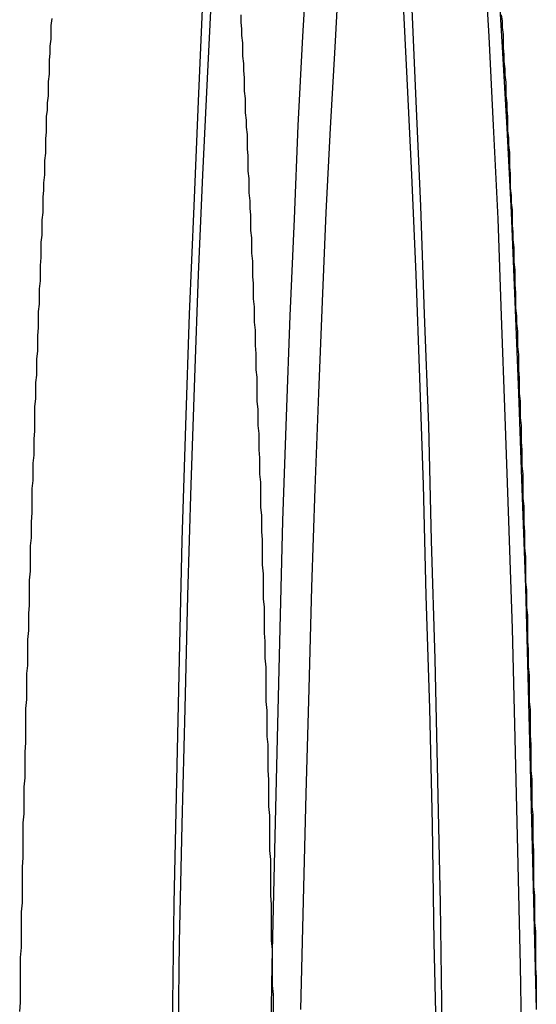
# Model space of a CAD drawing. Extents: x 0 to 1569, y 0 to 726.
# Drawn here: x 460 to 466, y 154 to 165 of the extents above; entities that cross this region are included whole.
import ezdxf

# ---------------------------------------------------------------- set-up
doc = ezdxf.new("R2010")
doc.units = 0
doc.header["$LTSCALE"] = 10
doc.linetypes.add('VERDECKT', pattern=[9.525, 6.35, -3.175])
doc.layers.get('0').update_dxf_attribs({"linetype": 'CONTINUOUS'})
doc.layers.add('VOLL', color=1, linetype='CONTINUOUS')

# ---------------------------------------------------------------- blocks, each defined once
blk = doc.blocks.new('A$C7CBC27DC')
at = {"color": 1, "linetype": 'VERDECKT'}
for points in [[(9587.57, 3128.53, 0), (9587.59, 3129.93, 0), (9587.62, 3131.3, 0), (9587.65, 3132.65, 0), (9587.68, 3133.97, 0), (9587.72, 3135.25, 0), (9587.76, 3136.49, 0), (9587.81, 3137.69, 0), (9587.86, 3138.86, 0), (9587.91, 3139.97, 0)], [(9590.23, 3139.97, 0), (9590.28, 3138.86, 0), (9590.33, 3137.69, 0), (9590.37, 3136.49, 0), (9590.42, 3135.25, 0), (9590.45, 3133.97, 0), (9590.49, 3132.65, 0), (9590.52, 3131.3, 0), (9590.55, 3129.93, 0), (9590.57, 3128.53, 0)], [(9587.63, 3128.16, 0), (9587.65, 3129.5, 0), (9587.68, 3130.81, 0), (9587.71, 3132.1, 0), (9587.74, 3133.36, 0), (9587.78, 3134.59, 0), (9587.82, 3135.78, 0), (9587.86, 3136.93, 0), (9587.91, 3138.04, 0), (9587.96, 3139.11, 0), (9588.01, 3140.13, 0)], [(9590.13, 3140.13, 0), (9590.18, 3139.11, 0), (9590.23, 3138.04, 0), (9590.28, 3136.93, 0), (9590.32, 3135.78, 0), (9590.36, 3134.59, 0), (9590.39, 3133.36, 0), (9590.43, 3132.1, 0), (9590.46, 3130.81, 0), (9590.48, 3129.5, 0), (9590.51, 3128.16, 0)], [(9588.66, 3127.93, 0), (9588.68, 3129.24, 0), (9588.71, 3130.52, 0), (9588.74, 3131.77, 0), (9588.77, 3132.99, 0), (9588.8, 3134.19, 0), (9588.84, 3135.35, 0), (9588.88, 3136.47, 0), (9588.93, 3137.55, 0), (9588.97, 3138.59, 0), (9589.02, 3139.58, 0), (9589.08, 3140.52, 0)], [(9591.04, 3140.52, 0), (9591.09, 3139.58, 0), (9591.14, 3138.59, 0), (9591.19, 3137.55, 0), (9591.23, 3136.47, 0), (9591.27, 3135.35, 0), (9591.31, 3134.19, 0), (9591.35, 3132.99, 0), (9591.38, 3131.77, 0), (9591.41, 3130.52, 0), (9591.44, 3129.24, 0), (9591.46, 3127.93, 0)], [(9589, 3128.75, 0), (9589.03, 3129.96, 0), (9589.06, 3131.15, 0), (9589.09, 3132.32, 0), (9589.12, 3133.45, 0), (9589.16, 3134.55, 0), (9589.2, 3135.61, 0), (9589.24, 3136.63, 0), (9589.28, 3137.62, 0), (9589.33, 3138.56, 0), (9589.38, 3139.46, 0), (9589.43, 3140.31, 0)], [(9591.19, 3140.31, 0), (9591.24, 3139.46, 0), (9591.29, 3138.56, 0), (9591.34, 3137.62, 0), (9591.38, 3136.63, 0), (9591.42, 3135.61, 0), (9591.46, 3134.55, 0), (9591.5, 3133.45, 0), (9591.53, 3132.32, 0), (9591.56, 3131.15, 0), (9591.59, 3129.96, 0), (9591.62, 3128.75, 0)]]:
    blk.add_polyline3d(points, dxfattribs=at)
at = {"color": 1}
for points in [[(9585.87, 3128.73, 0), (9585.88, 3128.83, 0), (9585.88, 3128.93, 0), (9585.88, 3129.03, 0), (9585.88, 3129.13, 0), (9585.88, 3129.23, 0), (9585.88, 3129.33, 0), (9585.89, 3129.44, 0), (9585.89, 3129.54, 0), (9585.89, 3129.64, 0), (9585.89, 3129.74, 0), (9585.89, 3129.84, 0), (9585.9, 3129.94, 0), (9585.9, 3130.04, 0), (9585.9, 3130.14, 0), (9585.9, 3130.24, 0), (9585.9, 3130.34, 0), (9585.91, 3130.44, 0), (9585.91, 3130.54, 0), (9585.91, 3130.64, 0), (9585.91, 3130.73, 0), (9585.91, 3130.83, 0), (9585.92, 3130.93, 0), (9585.92, 3131.03, 0), (9585.92, 3131.13, 0), (9585.92, 3131.23, 0), (9585.93, 3131.33, 0), (9585.93, 3131.42, 0), (9585.93, 3131.52, 0), (9585.93, 3131.62, 0), (9585.94, 3131.72, 0), (9585.94, 3131.81, 0), (9585.94, 3131.91, 0), (9585.94, 3132.01, 0), (9585.94, 3132.1, 0), (9585.95, 3132.2, 0), (9585.95, 3132.3, 0), (9585.95, 3132.39, 0), (9585.95, 3132.49, 0), (9585.96, 3132.58, 0), (9585.96, 3132.68, 0), (9585.96, 3132.78, 0), (9585.96, 3132.87, 0), (9585.97, 3132.97, 0), (9585.97, 3133.06, 0), (9585.97, 3133.16, 0), (9585.98, 3133.25, 0), (9585.98, 3133.34, 0), (9585.98, 3133.44, 0), (9585.98, 3133.53, 0), (9585.99, 3133.63, 0), (9585.99, 3133.72, 0), (9585.99, 3133.81, 0), (9585.99, 3133.91, 0), (9586, 3134, 0), (9586, 3134.09, 0), (9586, 3134.18, 0), (9586.01, 3134.28, 0), (9586.01, 3134.37, 0), (9586.01, 3134.46, 0), (9586.01, 3134.55, 0), (9586.02, 3134.64, 0), (9586.02, 3134.74, 0), (9586.02, 3134.83, 0), (9586.03, 3134.92, 0), (9586.03, 3135.01, 0), (9586.03, 3135.1, 0), (9586.04, 3135.19, 0), (9586.04, 3135.28, 0), (9586.04, 3135.37, 0), (9586.04, 3135.46, 0), (9586.05, 3135.55, 0), (9586.05, 3135.64, 0), (9586.05, 3135.73, 0), (9586.06, 3135.81, 0), (9586.06, 3135.9, 0), (9586.06, 3135.99, 0), (9586.07, 3136.08, 0), (9586.07, 3136.17, 0), (9586.07, 3136.25, 0), (9586.08, 3136.34, 0), (9586.08, 3136.43, 0), (9586.08, 3136.52, 0), (9586.09, 3136.6, 0), (9586.09, 3136.69, 0), (9586.09, 3136.77, 0), (9586.1, 3136.86, 0), (9586.1, 3136.95, 0), (9586.1, 3137.03, 0), (9586.11, 3137.12, 0), (9586.11, 3137.2, 0), (9586.11, 3137.29, 0), (9586.12, 3137.37, 0), (9586.12, 3137.45, 0), (9586.12, 3137.54, 0), (9586.13, 3137.62, 0), (9586.13, 3137.7, 0), (9586.13, 3137.79, 0), (9586.14, 3137.87, 0), (9586.14, 3137.95, 0), (9586.15, 3138.04, 0), (9586.15, 3138.12, 0), (9586.15, 3138.2, 0), (9586.16, 3138.28, 0), (9586.16, 3138.36, 0), (9586.16, 3138.44, 0), (9586.17, 3138.52, 0), (9586.17, 3138.6, 0), (9586.17, 3138.69, 0), (9586.18, 3138.76, 0), (9586.18, 3138.84, 0), (9586.19, 3138.92, 0), (9586.19, 3139, 0), (9586.19, 3139.08, 0), (9586.2, 3139.16, 0), (9586.2, 3139.24, 0), (9586.2, 3139.32, 0), (9586.21, 3139.39, 0), (9586.21, 3139.47, 0), (9586.22, 3139.55, 0), (9586.22, 3139.63, 0), (9586.22, 3139.7, 0), (9586.23, 3139.78, 0)], [(9588.33, 3139.82, 0), (9588.33, 3139.74, 0), (9588.34, 3139.66, 0), (9588.34, 3139.59, 0), (9588.35, 3139.51, 0), (9588.35, 3139.43, 0), (9588.35, 3139.36, 0), (9588.36, 3139.28, 0), (9588.36, 3139.2, 0), (9588.37, 3139.12, 0), (9588.37, 3139.04, 0), (9588.37, 3138.97, 0), (9588.38, 3138.89, 0), (9588.38, 3138.81, 0), (9588.38, 3138.73, 0), (9588.39, 3138.65, 0), (9588.39, 3138.57, 0), (9588.4, 3138.49, 0), (9588.4, 3138.41, 0), (9588.4, 3138.33, 0), (9588.41, 3138.25, 0), (9588.41, 3138.17, 0), (9588.41, 3138.08, 0), (9588.42, 3138, 0), (9588.42, 3137.92, 0), (9588.42, 3137.84, 0), (9588.43, 3137.75, 0), (9588.43, 3137.67, 0), (9588.44, 3137.59, 0), (9588.44, 3137.51, 0), (9588.44, 3137.42, 0), (9588.45, 3137.34, 0), (9588.45, 3137.25, 0), (9588.45, 3137.17, 0), (9588.46, 3137.08, 0), (9588.46, 3137, 0), (9588.46, 3136.91, 0), (9588.47, 3136.83, 0), (9588.47, 3136.74, 0), (9588.47, 3136.66, 0), (9588.48, 3136.57, 0), (9588.48, 3136.49, 0), (9588.48, 3136.4, 0), (9588.49, 3136.31, 0), (9588.49, 3136.23, 0), (9588.49, 3136.14, 0), (9588.5, 3136.05, 0), (9588.5, 3135.96, 0), (9588.5, 3135.87, 0), (9588.51, 3135.79, 0), (9588.51, 3135.7, 0), (9588.51, 3135.61, 0), (9588.51, 3135.52, 0), (9588.52, 3135.43, 0), (9588.52, 3135.34, 0), (9588.52, 3135.25, 0), (9588.53, 3135.16, 0), (9588.53, 3135.07, 0), (9588.53, 3134.98, 0), (9588.54, 3134.89, 0), (9588.54, 3134.8, 0), (9588.54, 3134.71, 0), (9588.55, 3134.62, 0), (9588.55, 3134.53, 0), (9588.55, 3134.44, 0), (9588.55, 3134.34, 0), (9588.56, 3134.25, 0), (9588.56, 3134.16, 0), (9588.56, 3134.07, 0), (9588.57, 3133.98, 0), (9588.57, 3133.88, 0), (9588.57, 3133.79, 0), (9588.57, 3133.7, 0), (9588.58, 3133.6, 0), (9588.58, 3133.51, 0), (9588.58, 3133.42, 0), (9588.58, 3133.32, 0), (9588.59, 3133.23, 0), (9588.59, 3133.13, 0), (9588.59, 3133.04, 0), (9588.59, 3132.94, 0), (9588.6, 3132.85, 0), (9588.6, 3132.75, 0), (9588.6, 3132.66, 0), (9588.61, 3132.56, 0), (9588.61, 3132.47, 0), (9588.61, 3132.37, 0), (9588.61, 3132.28, 0), (9588.61, 3132.18, 0), (9588.62, 3132.08, 0), (9588.62, 3131.99, 0), (9588.62, 3131.89, 0), (9588.62, 3131.79, 0), (9588.63, 3131.7, 0), (9588.63, 3131.6, 0), (9588.63, 3131.5, 0), (9588.63, 3131.41, 0), (9588.64, 3131.31, 0), (9588.64, 3131.21, 0), (9588.64, 3131.11, 0), (9588.64, 3131.01, 0), (9588.65, 3130.91, 0), (9588.65, 3130.82, 0), (9588.65, 3130.72, 0), (9588.65, 3130.62, 0), (9588.65, 3130.52, 0), (9588.66, 3130.42, 0), (9588.66, 3130.32, 0), (9588.66, 3130.22, 0), (9588.66, 3130.12, 0), (9588.66, 3130.02, 0), (9588.67, 3129.92, 0), (9588.67, 3129.82, 0), (9588.67, 3129.72, 0), (9588.67, 3129.62, 0), (9588.67, 3129.52, 0), (9588.68, 3129.42, 0), (9588.68, 3129.32, 0), (9588.68, 3129.22, 0), (9588.68, 3129.12, 0), (9588.68, 3129.02, 0), (9588.69, 3128.92, 0), (9588.69, 3128.81, 0), (9588.69, 3128.71, 0)], [(9591.23, 3139.82, 0), (9591.24, 3139.75, 0), (9591.24, 3139.68, 0), (9591.25, 3139.6, 0), (9591.25, 3139.53, 0), (9591.25, 3139.45, 0), (9591.26, 3139.38, 0), (9591.26, 3139.3, 0), (9591.27, 3139.22, 0), (9591.27, 3139.15, 0), (9591.28, 3139.07, 0), (9591.28, 3139, 0), (9591.28, 3138.92, 0), (9591.29, 3138.84, 0), (9591.29, 3138.76, 0), (9591.3, 3138.69, 0), (9591.3, 3138.61, 0), (9591.3, 3138.53, 0), (9591.31, 3138.45, 0), (9591.31, 3138.37, 0), (9591.32, 3138.29, 0), (9591.32, 3138.21, 0), (9591.32, 3138.13, 0), (9591.33, 3138.05, 0), (9591.33, 3137.97, 0), (9591.33, 3137.89, 0), (9591.34, 3137.81, 0), (9591.34, 3137.73, 0), (9591.35, 3137.65, 0), (9591.35, 3137.56, 0), (9591.35, 3137.48, 0), (9591.36, 3137.4, 0), (9591.36, 3137.32, 0), (9591.37, 3137.23, 0), (9591.37, 3137.15, 0), (9591.37, 3137.07, 0), (9591.38, 3136.98, 0), (9591.38, 3136.9, 0), (9591.38, 3136.82, 0), (9591.39, 3136.73, 0), (9591.39, 3136.65, 0), (9591.39, 3136.56, 0), (9591.4, 3136.47, 0), (9591.4, 3136.39, 0), (9591.41, 3136.3, 0), (9591.41, 3136.22, 0), (9591.41, 3136.13, 0), (9591.42, 3136.04, 0), (9591.42, 3135.96, 0), (9591.42, 3135.87, 0), (9591.43, 3135.78, 0), (9591.43, 3135.69, 0), (9591.43, 3135.61, 0), (9591.44, 3135.52, 0), (9591.44, 3135.43, 0), (9591.44, 3135.34, 0), (9591.45, 3135.25, 0), (9591.45, 3135.16, 0), (9591.45, 3135.07, 0), (9591.46, 3134.98, 0), (9591.46, 3134.89, 0), (9591.46, 3134.8, 0), (9591.47, 3134.71, 0), (9591.47, 3134.62, 0), (9591.47, 3134.53, 0), (9591.47, 3134.44, 0), (9591.48, 3134.35, 0), (9591.48, 3134.26, 0), (9591.48, 3134.16, 0), (9591.49, 3134.07, 0), (9591.49, 3133.98, 0), (9591.49, 3133.89, 0), (9591.5, 3133.79, 0), (9591.5, 3133.7, 0), (9591.5, 3133.61, 0), (9591.5, 3133.51, 0), (9591.51, 3133.42, 0), (9591.51, 3133.33, 0), (9591.51, 3133.23, 0), (9591.52, 3133.14, 0), (9591.52, 3133.04, 0), (9591.52, 3132.95, 0), (9591.52, 3132.85, 0), (9591.53, 3132.76, 0), (9591.53, 3132.66, 0), (9591.53, 3132.57, 0), (9591.54, 3132.47, 0), (9591.54, 3132.38, 0), (9591.54, 3132.28, 0), (9591.54, 3132.18, 0), (9591.55, 3132.09, 0), (9591.55, 3131.99, 0), (9591.55, 3131.89, 0), (9591.55, 3131.8, 0), (9591.56, 3131.7, 0), (9591.56, 3131.6, 0), (9591.56, 3131.51, 0), (9591.56, 3131.41, 0), (9591.57, 3131.31, 0), (9591.57, 3131.21, 0), (9591.57, 3131.11, 0), (9591.57, 3131.01, 0), (9591.58, 3130.92, 0), (9591.58, 3130.82, 0), (9591.58, 3130.72, 0), (9591.58, 3130.62, 0), (9591.59, 3130.52, 0), (9591.59, 3130.42, 0), (9591.59, 3130.32, 0), (9591.59, 3130.22, 0), (9591.59, 3130.12, 0), (9591.6, 3130.02, 0), (9591.6, 3129.92, 0), (9591.6, 3129.82, 0), (9591.6, 3129.72, 0), (9591.61, 3129.62, 0), (9591.61, 3129.52, 0), (9591.61, 3129.41, 0), (9591.61, 3129.31, 0), (9591.61, 3129.21, 0), (9591.62, 3129.11, 0), (9591.62, 3129.01, 0), (9591.62, 3128.91, 0), (9591.62, 3128.8, 0)]]:
    blk.add_polyline3d(points, dxfattribs=at)

msp = doc.modelspace()

# ---------------------------------------------------------------- block references
at = {"layer": 'VOLL'}
msp.add_blockref('A$C7CBC27DC', (-9126.085, -2974.823), dxfattribs=at)

doc.saveas('drawing.dxf')
